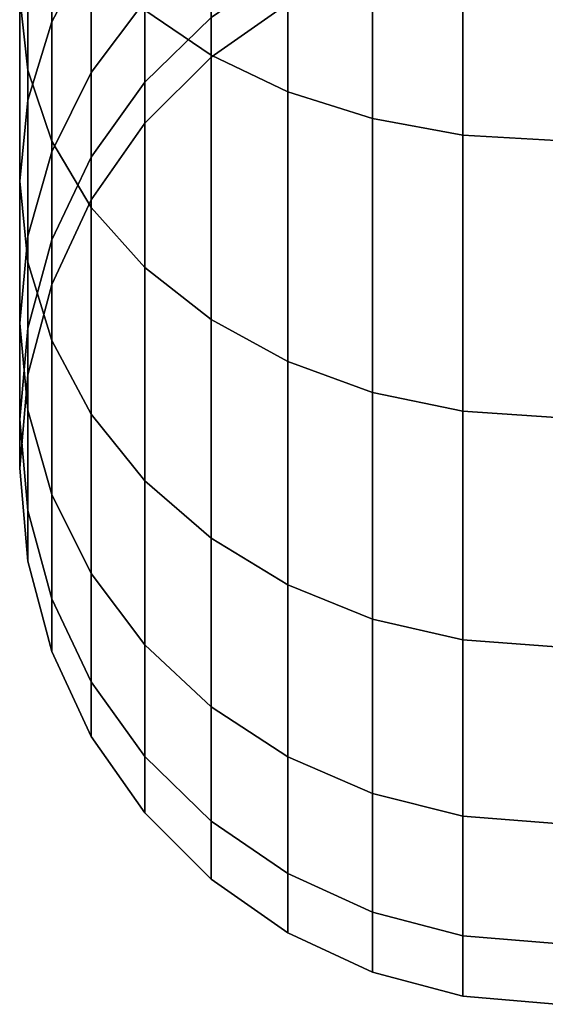
# Model space of a CAD drawing. Extents: x -0.037 to 0.038, y -0.606 to 0.
# Drawn here: x -0.017 to 0, y -0.606 to -0.575 of the extents above; entities that cross this region are included whole.
import ezdxf

# ---------------------------------------------------------------- set-up
doc = ezdxf.new("R2010")
doc.units = 0
doc.layers.add('L2_STANGE_FARBE', color=7, linetype='CONTINUOUS')

msp = doc.modelspace()

# ---------------------------------------------------------------- linework, layer by layer
at = {"layer": 'L2_STANGE_FARBE', "color": 8, "invisible_edges": 9}
for points in [[(-0.010824, -0.566751, 0.745681), (-0.012902, -0.574877, 0.736543), (-0.010824, -0.576294, 0.738071), (-0.010824, -0.566751, 0.745681)], [(-0.012902, -0.574877, 0.620124), (-0.010824, -0.566751, 0.610986), (-0.010824, -0.576294, 0.618596), (-0.012902, -0.574877, 0.620124)], [(-0.008418, -0.577444, 0.73931), (-0.010824, -0.566751, 0.745681), (-0.010824, -0.576294, 0.738071), (-0.008418, -0.577444, 0.73931)], [(-0.010824, -0.566751, 0.745681), (-0.008418, -0.577444, 0.73931), (-0.008418, -0.567703, 0.747078), (-0.010824, -0.566751, 0.745681)], [(-0.008418, -0.567703, 0.609589), (-0.010824, -0.576294, 0.618596), (-0.010824, -0.566751, 0.610986), (-0.008418, -0.567703, 0.609589)], [(-0.010824, -0.576294, 0.618596), (-0.008418, -0.567703, 0.609589), (-0.008418, -0.577444, 0.617357), (-0.010824, -0.576294, 0.618596)], [(-0.005754, -0.57829, 0.740222), (-0.008418, -0.567703, 0.747078), (-0.008418, -0.577444, 0.73931), (-0.005754, -0.57829, 0.740222)], [(-0.008418, -0.567703, 0.747078), (-0.005754, -0.57829, 0.740222), (-0.005754, -0.568404, 0.748106), (-0.008418, -0.567703, 0.747078)], [(-0.008418, -0.567703, 0.609589), (-0.005754, -0.57829, 0.616445), (-0.008418, -0.577444, 0.617357), (-0.008418, -0.567703, 0.609589)], [(-0.005754, -0.57829, 0.616445), (-0.008418, -0.567703, 0.609589), (-0.005754, -0.568404, 0.608561), (-0.005754, -0.57829, 0.616445)], [(-0.002915, -0.578806, 0.740778), (-0.005754, -0.568404, 0.748106), (-0.005754, -0.57829, 0.740222), (-0.002915, -0.578806, 0.740778)], [(-0.005754, -0.568404, 0.748106), (-0.002915, -0.578806, 0.740778), (-0.002915, -0.568831, 0.748733), (-0.005754, -0.568404, 0.748106)], [(-0.002915, -0.568831, 0.607934), (-0.005754, -0.57829, 0.616445), (-0.005754, -0.568404, 0.608561), (-0.002915, -0.568831, 0.607934)], [(-0.005754, -0.57829, 0.616445), (-0.002915, -0.568831, 0.607934), (-0.002915, -0.578806, 0.615889), (-0.005754, -0.57829, 0.616445)], [(0.000013, -0.578978, 0.740963), (-0.002915, -0.568831, 0.748733), (-0.002915, -0.578806, 0.740778), (0.000013, -0.578978, 0.740963)], [(-0.002915, -0.568831, 0.748733), (0.000013, -0.578978, 0.740963), (0.000013, -0.568974, 0.748942), (-0.002915, -0.568831, 0.748733)], [(0.000013, -0.568974, 0.607725), (-0.002915, -0.578806, 0.615889), (-0.002915, -0.568831, 0.607934), (0.000013, -0.568974, 0.607725)], [(-0.002915, -0.578806, 0.615889), (0.000013, -0.568974, 0.607725), (0.000013, -0.578978, 0.615703), (-0.002915, -0.578806, 0.615889)], [(-0.016585, -0.569482, 0.730729), (-0.016837, -0.574471, 0.721048), (-0.016585, -0.576767, 0.722879), (-0.016585, -0.569482, 0.730729)], [(-0.016837, -0.574471, 0.635619), (-0.016585, -0.569482, 0.625938), (-0.016585, -0.576767, 0.633788), (-0.016837, -0.574471, 0.635619)], [(-0.016585, -0.576767, 0.722879), (-0.015829, -0.571419, 0.732816), (-0.016585, -0.569482, 0.730729), (-0.016585, -0.576767, 0.722879)], [(-0.015829, -0.571419, 0.623851), (-0.016585, -0.576767, 0.633788), (-0.016585, -0.569482, 0.625938), (-0.015829, -0.571419, 0.623851)], [(-0.015829, -0.575248, 0.70967), (-0.016585, -0.572175, 0.719217), (-0.015829, -0.569949, 0.717442), (-0.015829, -0.575248, 0.70967)], [(-0.016585, -0.572175, 0.63745), (-0.015829, -0.575248, 0.646997), (-0.015829, -0.569949, 0.639225), (-0.016585, -0.572175, 0.63745)], [(-0.015829, -0.569949, 0.717442), (-0.014588, -0.572935, 0.708335), (-0.015829, -0.575248, 0.70967), (-0.015829, -0.569949, 0.717442)], [(-0.014588, -0.572935, 0.648332), (-0.015829, -0.569949, 0.639225), (-0.015829, -0.575248, 0.646997), (-0.014588, -0.572935, 0.648332)], [(-0.015829, -0.571419, 0.732816), (-0.016585, -0.576767, 0.722879), (-0.015829, -0.578993, 0.724654), (-0.015829, -0.571419, 0.732816)], [(-0.016585, -0.576767, 0.633788), (-0.015829, -0.571419, 0.623851), (-0.015829, -0.578993, 0.632013), (-0.016585, -0.576767, 0.633788)], [(-0.015829, -0.578993, 0.724654), (-0.014588, -0.573236, 0.734774), (-0.015829, -0.571419, 0.732816), (-0.015829, -0.578993, 0.724654)], [(-0.014588, -0.573236, 0.621893), (-0.015829, -0.578993, 0.632013), (-0.015829, -0.571419, 0.623851), (-0.014588, -0.573236, 0.621893)], [(-0.016585, -0.577714, 0.711094), (-0.016837, -0.574471, 0.721048), (-0.016585, -0.572175, 0.719217), (-0.016585, -0.577714, 0.711094)], [(-0.016837, -0.574471, 0.635619), (-0.016585, -0.577714, 0.645573), (-0.016585, -0.572175, 0.63745), (-0.016837, -0.574471, 0.635619)], [(-0.016585, -0.572175, 0.719217), (-0.015829, -0.575248, 0.70967), (-0.016585, -0.577714, 0.711094), (-0.016585, -0.572175, 0.719217)], [(-0.015829, -0.575248, 0.646997), (-0.016585, -0.572175, 0.63745), (-0.016585, -0.577714, 0.645573), (-0.015829, -0.575248, 0.646997)], [(-0.014588, -0.576843, 0.700219), (-0.015829, -0.575248, 0.70967), (-0.014588, -0.572935, 0.708335), (-0.014588, -0.576843, 0.700219)], [(-0.015829, -0.575248, 0.646997), (-0.014588, -0.576843, 0.656447), (-0.014588, -0.572935, 0.648332), (-0.015829, -0.575248, 0.646997)], [(-0.014588, -0.572935, 0.708335), (-0.012902, -0.574597, 0.699338), (-0.014588, -0.576843, 0.700219), (-0.014588, -0.572935, 0.708335)], [(-0.012902, -0.574597, 0.657329), (-0.014588, -0.572935, 0.648332), (-0.014588, -0.576843, 0.656447), (-0.012902, -0.574597, 0.657329)], [(-0.014588, -0.573236, 0.734774), (-0.015829, -0.578993, 0.724654), (-0.014588, -0.581081, 0.726319), (-0.014588, -0.573236, 0.734774)], [(-0.015829, -0.578993, 0.632013), (-0.014588, -0.573236, 0.621893), (-0.014588, -0.581081, 0.630348), (-0.015829, -0.578993, 0.632013)], [(-0.014588, -0.581081, 0.726319), (-0.012902, -0.574877, 0.736543), (-0.014588, -0.573236, 0.734774), (-0.014588, -0.581081, 0.726319)], [(-0.012902, -0.574877, 0.620124), (-0.014588, -0.581081, 0.630348), (-0.014588, -0.573236, 0.621893), (-0.012902, -0.574877, 0.620124)], [(-0.010824, -0.576356, 0.682632), (-0.008418, -0.573466, 0.690236), (-0.008418, -0.57467, 0.682506), (-0.010824, -0.576356, 0.682632)], [(-0.008418, -0.573466, 0.690236), (-0.010824, -0.576356, 0.682632), (-0.010824, -0.575114, 0.690612), (-0.008418, -0.573466, 0.690236)], [(-0.010824, -0.576356, 0.674297), (-0.008418, -0.573466, 0.666431), (-0.010824, -0.575114, 0.666055), (-0.010824, -0.576356, 0.674297)], [(-0.008418, -0.573466, 0.666431), (-0.010824, -0.576356, 0.674297), (-0.008418, -0.57467, 0.674423), (-0.008418, -0.573466, 0.666431)], [(-0.016837, -0.574471, 0.721048), (-0.016585, -0.577714, 0.711094), (-0.016837, -0.580257, 0.712562), (-0.016837, -0.574471, 0.721048)], [(-0.016837, -0.580257, 0.712562), (-0.016585, -0.576767, 0.722879), (-0.016837, -0.574471, 0.721048), (-0.016837, -0.580257, 0.712562)], [(-0.016585, -0.577714, 0.645573), (-0.016837, -0.574471, 0.635619), (-0.016837, -0.580257, 0.644105), (-0.016585, -0.577714, 0.645573)], [(-0.016585, -0.576767, 0.633788), (-0.016837, -0.580257, 0.644105), (-0.016837, -0.574471, 0.635619), (-0.016585, -0.576767, 0.633788)], [(-0.012902, -0.577145, 0.691076), (-0.014588, -0.576843, 0.700219), (-0.012902, -0.574597, 0.699338), (-0.012902, -0.577145, 0.691076)], [(-0.014588, -0.576843, 0.656447), (-0.012902, -0.577145, 0.665591), (-0.012902, -0.574597, 0.657329), (-0.014588, -0.576843, 0.656447)], [(-0.012902, -0.574597, 0.699338), (-0.010824, -0.575114, 0.690612), (-0.012902, -0.577145, 0.691076), (-0.012902, -0.574597, 0.699338)], [(-0.010824, -0.575114, 0.666055), (-0.012902, -0.574597, 0.657329), (-0.012902, -0.577145, 0.665591), (-0.010824, -0.575114, 0.666055)], [(-0.010824, -0.576356, 0.682632), (-0.008418, -0.57467, 0.674423), (-0.010824, -0.576356, 0.674297), (-0.010824, -0.576356, 0.682632)], [(-0.008418, -0.57467, 0.674423), (-0.010824, -0.576356, 0.682632), (-0.008418, -0.57467, 0.682506), (-0.008418, -0.57467, 0.674423)], [(-0.012902, -0.574877, 0.736543), (-0.014588, -0.581081, 0.726319), (-0.012902, -0.582968, 0.727824), (-0.012902, -0.574877, 0.736543)], [(-0.014588, -0.581081, 0.630348), (-0.012902, -0.574877, 0.620124), (-0.012902, -0.582968, 0.628843), (-0.014588, -0.581081, 0.630348)], [(-0.012902, -0.582968, 0.727824), (-0.010824, -0.576294, 0.738071), (-0.012902, -0.574877, 0.736543), (-0.012902, -0.582968, 0.727824)], [(-0.010824, -0.576294, 0.618596), (-0.012902, -0.582968, 0.628843), (-0.012902, -0.574877, 0.620124), (-0.010824, -0.576294, 0.618596)], [(-0.010824, -0.576356, 0.682632), (-0.012902, -0.577145, 0.691076), (-0.010824, -0.575114, 0.690612), (-0.010824, -0.576356, 0.682632)], [(-0.012902, -0.577145, 0.665591), (-0.010824, -0.576356, 0.674297), (-0.010824, -0.575114, 0.666055), (-0.012902, -0.577145, 0.665591)], [(-0.015829, -0.579329, 0.701195), (-0.016585, -0.577714, 0.711094), (-0.015829, -0.575248, 0.70967), (-0.015829, -0.579329, 0.701195)], [(-0.016585, -0.577714, 0.645573), (-0.015829, -0.579329, 0.655472), (-0.015829, -0.575248, 0.646997), (-0.016585, -0.577714, 0.645573)], [(-0.015829, -0.575248, 0.70967), (-0.014588, -0.576843, 0.700219), (-0.015829, -0.579329, 0.701195), (-0.015829, -0.575248, 0.70967)], [(-0.014588, -0.576843, 0.656447), (-0.015829, -0.575248, 0.646997), (-0.015829, -0.579329, 0.655472), (-0.014588, -0.576843, 0.656447)], [(-0.010824, -0.576294, 0.738071), (-0.012902, -0.582968, 0.727824), (-0.010824, -0.584597, 0.729123), (-0.010824, -0.576294, 0.738071)], [(-0.012902, -0.582968, 0.628843), (-0.010824, -0.576294, 0.618596), (-0.010824, -0.584597, 0.627544), (-0.012902, -0.582968, 0.628843)], [(-0.012902, -0.577145, 0.691076), (-0.010824, -0.576356, 0.682632), (-0.012902, -0.578434, 0.682788), (-0.012902, -0.577145, 0.691076)], [(-0.010824, -0.576356, 0.682632), (-0.012902, -0.578434, 0.674141), (-0.012902, -0.578434, 0.682788), (-0.010824, -0.576356, 0.682632)], [(-0.012902, -0.578434, 0.674141), (-0.010824, -0.576356, 0.682632), (-0.010824, -0.576356, 0.674297), (-0.012902, -0.578434, 0.674141)], [(-0.010824, -0.576356, 0.674297), (-0.012902, -0.577145, 0.665591), (-0.012902, -0.578434, 0.674141), (-0.010824, -0.576356, 0.674297)], [(-0.008418, -0.585918, 0.730177), (-0.010824, -0.576294, 0.738071), (-0.010824, -0.584597, 0.729123), (-0.008418, -0.585918, 0.730177)], [(-0.010824, -0.576294, 0.738071), (-0.008418, -0.585918, 0.730177), (-0.008418, -0.577444, 0.73931), (-0.010824, -0.576294, 0.738071)], [(-0.008418, -0.585918, 0.62649), (-0.010824, -0.576294, 0.618596), (-0.008418, -0.577444, 0.617357), (-0.008418, -0.585918, 0.62649)], [(-0.010824, -0.576294, 0.618596), (-0.008418, -0.585918, 0.62649), (-0.010824, -0.584597, 0.627544), (-0.010824, -0.576294, 0.618596)], [(-0.016585, -0.576767, 0.722879), (-0.016837, -0.580257, 0.712562), (-0.016585, -0.5828, 0.71403), (-0.016585, -0.576767, 0.722879)], [(-0.016837, -0.580257, 0.644105), (-0.016585, -0.576767, 0.633788), (-0.016585, -0.5828, 0.642637), (-0.016837, -0.580257, 0.644105)], [(-0.016585, -0.5828, 0.71403), (-0.015829, -0.578993, 0.724654), (-0.016585, -0.576767, 0.722879), (-0.016585, -0.5828, 0.71403)], [(-0.015829, -0.578993, 0.632013), (-0.016585, -0.5828, 0.642637), (-0.016585, -0.576767, 0.633788), (-0.015829, -0.578993, 0.632013)], [(-0.014588, -0.579498, 0.691613), (-0.015829, -0.579329, 0.701195), (-0.014588, -0.576843, 0.700219), (-0.014588, -0.579498, 0.691613)], [(-0.015829, -0.579329, 0.655472), (-0.014588, -0.579498, 0.665054), (-0.014588, -0.576843, 0.656447), (-0.015829, -0.579329, 0.655472)], [(-0.014588, -0.576843, 0.700219), (-0.012902, -0.577145, 0.691076), (-0.014588, -0.579498, 0.691613), (-0.014588, -0.576843, 0.700219)], [(-0.012902, -0.577145, 0.665591), (-0.014588, -0.576843, 0.656447), (-0.014588, -0.579498, 0.665054), (-0.012902, -0.577145, 0.665591)], [(-0.012902, -0.578434, 0.682788), (-0.014588, -0.579498, 0.691613), (-0.012902, -0.577145, 0.691076), (-0.012902, -0.578434, 0.682788)], [(-0.014588, -0.579498, 0.665054), (-0.012902, -0.578434, 0.674141), (-0.012902, -0.577145, 0.665591), (-0.014588, -0.579498, 0.665054)], [(-0.005754, -0.586891, 0.730953), (-0.008418, -0.577444, 0.73931), (-0.008418, -0.585918, 0.730177), (-0.005754, -0.586891, 0.730953)], [(-0.008418, -0.577444, 0.73931), (-0.005754, -0.586891, 0.730953), (-0.005754, -0.57829, 0.740222), (-0.008418, -0.577444, 0.73931)], [(-0.005754, -0.586891, 0.625714), (-0.008418, -0.577444, 0.617357), (-0.005754, -0.57829, 0.616445), (-0.005754, -0.586891, 0.625714)], [(-0.008418, -0.577444, 0.617357), (-0.005754, -0.586891, 0.625714), (-0.008418, -0.585918, 0.62649), (-0.008418, -0.577444, 0.617357)], [(-0.016585, -0.58198, 0.702235), (-0.016837, -0.580257, 0.712562), (-0.016585, -0.577714, 0.711094), (-0.016585, -0.58198, 0.702235)], [(-0.016837, -0.580257, 0.644105), (-0.016585, -0.58198, 0.654431), (-0.016585, -0.577714, 0.645573), (-0.016837, -0.580257, 0.644105)], [(-0.016585, -0.577714, 0.711094), (-0.015829, -0.579329, 0.701195), (-0.016585, -0.58198, 0.702235), (-0.016585, -0.577714, 0.711094)], [(-0.015829, -0.579329, 0.655472), (-0.016585, -0.577714, 0.645573), (-0.016585, -0.58198, 0.654431), (-0.015829, -0.579329, 0.655472)], [(-0.014588, -0.579498, 0.691613), (-0.012902, -0.578434, 0.682788), (-0.014588, -0.58084, 0.682968), (-0.014588, -0.579498, 0.691613)], [(-0.012902, -0.578434, 0.682788), (-0.014588, -0.58084, 0.673961), (-0.014588, -0.58084, 0.682968), (-0.012902, -0.578434, 0.682788)], [(-0.014588, -0.58084, 0.673961), (-0.012902, -0.578434, 0.682788), (-0.012902, -0.578434, 0.674141), (-0.014588, -0.58084, 0.673961)], [(-0.012902, -0.578434, 0.674141), (-0.014588, -0.579498, 0.665054), (-0.014588, -0.58084, 0.673961), (-0.012902, -0.578434, 0.674141)], [(-0.002915, -0.587484, 0.731425), (-0.005754, -0.57829, 0.740222), (-0.005754, -0.586891, 0.730953), (-0.002915, -0.587484, 0.731425)], [(-0.005754, -0.57829, 0.740222), (-0.002915, -0.587484, 0.731425), (-0.002915, -0.578806, 0.740778), (-0.005754, -0.57829, 0.740222)], [(-0.002915, -0.587484, 0.625241), (-0.005754, -0.57829, 0.616445), (-0.002915, -0.578806, 0.615889), (-0.002915, -0.587484, 0.625241)], [(-0.005754, -0.57829, 0.616445), (-0.002915, -0.587484, 0.625241), (-0.005754, -0.586891, 0.625714), (-0.005754, -0.57829, 0.616445)], [(0.000013, -0.587682, 0.731583), (-0.002915, -0.578806, 0.740778), (-0.002915, -0.587484, 0.731425), (0.000013, -0.587682, 0.731583)], [(-0.002915, -0.578806, 0.740778), (0.000013, -0.587682, 0.731583), (0.000013, -0.578978, 0.740963), (-0.002915, -0.578806, 0.740778)], [(0.000013, -0.587682, 0.625084), (-0.002915, -0.578806, 0.615889), (0.000013, -0.578978, 0.615703), (0.000013, -0.587682, 0.625084)], [(-0.002915, -0.578806, 0.615889), (0.000013, -0.587682, 0.625084), (-0.002915, -0.587484, 0.625241), (-0.002915, -0.578806, 0.615889)], [(-0.015829, -0.578993, 0.724654), (-0.016585, -0.5828, 0.71403), (-0.015829, -0.585265, 0.715453), (-0.015829, -0.578993, 0.724654)], [(-0.016585, -0.5828, 0.642637), (-0.015829, -0.578993, 0.632013), (-0.015829, -0.585265, 0.641213), (-0.016585, -0.5828, 0.642637)], [(-0.015829, -0.585265, 0.715453), (-0.014588, -0.581081, 0.726319), (-0.015829, -0.578993, 0.724654), (-0.015829, -0.585265, 0.715453)], [(-0.014588, -0.581081, 0.630348), (-0.015829, -0.585265, 0.641213), (-0.015829, -0.578993, 0.632013), (-0.014588, -0.581081, 0.630348)], [(-0.015829, -0.582102, 0.692207), (-0.016585, -0.58198, 0.702235), (-0.015829, -0.579329, 0.701195), (-0.015829, -0.582102, 0.692207)], [(-0.016585, -0.58198, 0.654431), (-0.015829, -0.582102, 0.66446), (-0.015829, -0.579329, 0.655472), (-0.016585, -0.58198, 0.654431)], [(-0.015829, -0.579329, 0.701195), (-0.014588, -0.579498, 0.691613), (-0.015829, -0.582102, 0.692207), (-0.015829, -0.579329, 0.701195)], [(-0.014588, -0.579498, 0.665054), (-0.015829, -0.579329, 0.655472), (-0.015829, -0.582102, 0.66446), (-0.014588, -0.579498, 0.665054)], [(-0.014588, -0.58084, 0.682968), (-0.015829, -0.582102, 0.692207), (-0.014588, -0.579498, 0.691613), (-0.014588, -0.58084, 0.682968)], [(-0.015829, -0.582102, 0.66446), (-0.014588, -0.58084, 0.673961), (-0.014588, -0.579498, 0.665054), (-0.015829, -0.582102, 0.66446)], [(-0.016837, -0.580257, 0.712562), (-0.016585, -0.58198, 0.702235), (-0.016837, -0.584713, 0.703308), (-0.016837, -0.580257, 0.712562)], [(-0.016837, -0.584713, 0.703308), (-0.016585, -0.5828, 0.71403), (-0.016837, -0.580257, 0.712562), (-0.016837, -0.584713, 0.703308)], [(-0.016585, -0.58198, 0.654431), (-0.016837, -0.580257, 0.644105), (-0.016837, -0.584713, 0.653359), (-0.016585, -0.58198, 0.654431)], [(-0.016585, -0.5828, 0.642637), (-0.016837, -0.584713, 0.653359), (-0.016837, -0.580257, 0.644105), (-0.016585, -0.5828, 0.642637)], [(-0.015829, -0.582102, 0.692207), (-0.014588, -0.58084, 0.682968), (-0.015829, -0.583504, 0.683168), (-0.015829, -0.582102, 0.692207)], [(-0.014588, -0.58084, 0.682968), (-0.015829, -0.583504, 0.673761), (-0.015829, -0.583504, 0.683168), (-0.014588, -0.58084, 0.682968)], [(-0.015829, -0.583504, 0.673761), (-0.014588, -0.58084, 0.682968), (-0.014588, -0.58084, 0.673961), (-0.015829, -0.583504, 0.673761)], [(-0.014588, -0.58084, 0.673961), (-0.015829, -0.582102, 0.66446), (-0.015829, -0.583504, 0.673761), (-0.014588, -0.58084, 0.673961)], [(-0.014588, -0.581081, 0.726319), (-0.015829, -0.585265, 0.715453), (-0.014588, -0.587578, 0.716789), (-0.014588, -0.581081, 0.726319)], [(-0.015829, -0.585265, 0.641213), (-0.014588, -0.581081, 0.630348), (-0.014588, -0.587578, 0.639878), (-0.015829, -0.585265, 0.641213)], [(-0.014588, -0.587578, 0.716789), (-0.012902, -0.582968, 0.727824), (-0.014588, -0.581081, 0.726319), (-0.014588, -0.587578, 0.716789)], [(-0.012902, -0.582968, 0.628843), (-0.014588, -0.587578, 0.639878), (-0.014588, -0.581081, 0.630348), (-0.012902, -0.582968, 0.628843)], [(-0.016585, -0.584878, 0.69284), (-0.016837, -0.584713, 0.703308), (-0.016585, -0.58198, 0.702235), (-0.016585, -0.584878, 0.69284)], [(-0.016837, -0.584713, 0.653359), (-0.016585, -0.584878, 0.663826), (-0.016585, -0.58198, 0.654431), (-0.016837, -0.584713, 0.653359)], [(-0.016585, -0.58198, 0.702235), (-0.015829, -0.582102, 0.692207), (-0.016585, -0.584878, 0.69284), (-0.016585, -0.58198, 0.702235)], [(-0.015829, -0.582102, 0.66446), (-0.016585, -0.58198, 0.654431), (-0.016585, -0.584878, 0.663826), (-0.015829, -0.582102, 0.66446)], [(-0.015829, -0.583504, 0.683168), (-0.016585, -0.584878, 0.69284), (-0.015829, -0.582102, 0.692207), (-0.015829, -0.583504, 0.683168)], [(-0.016585, -0.584878, 0.663826), (-0.015829, -0.583504, 0.673761), (-0.015829, -0.582102, 0.66446), (-0.016585, -0.584878, 0.663826)], [(-0.016585, -0.5828, 0.71403), (-0.016837, -0.584713, 0.703308), (-0.016585, -0.587446, 0.704381), (-0.016585, -0.5828, 0.71403)], [(-0.016837, -0.584713, 0.653359), (-0.016585, -0.5828, 0.642637), (-0.016585, -0.587446, 0.652286), (-0.016837, -0.584713, 0.653359)], [(-0.016585, -0.587446, 0.704381), (-0.015829, -0.585265, 0.715453), (-0.016585, -0.5828, 0.71403), (-0.016585, -0.587446, 0.704381)], [(-0.015829, -0.585265, 0.641213), (-0.016585, -0.587446, 0.652286), (-0.016585, -0.5828, 0.642637), (-0.015829, -0.585265, 0.641213)], [(-0.012902, -0.582968, 0.727824), (-0.014588, -0.587578, 0.716789), (-0.012902, -0.589668, 0.717996), (-0.012902, -0.582968, 0.727824)], [(-0.014588, -0.587578, 0.639878), (-0.012902, -0.582968, 0.628843), (-0.012902, -0.589668, 0.638671), (-0.014588, -0.587578, 0.639878)], [(-0.012902, -0.589668, 0.717996), (-0.010824, -0.584597, 0.729123), (-0.012902, -0.582968, 0.727824), (-0.012902, -0.589668, 0.717996)], [(-0.010824, -0.584597, 0.627544), (-0.012902, -0.589668, 0.638671), (-0.012902, -0.582968, 0.628843), (-0.010824, -0.584597, 0.627544)], [(-0.016585, -0.584878, 0.69284), (-0.015829, -0.583504, 0.683168), (-0.016585, -0.586343, 0.68338), (-0.016585, -0.584878, 0.69284)], [(-0.015829, -0.583504, 0.683168), (-0.016585, -0.586343, 0.673549), (-0.016585, -0.586343, 0.68338), (-0.015829, -0.583504, 0.683168)], [(-0.016585, -0.586343, 0.673549), (-0.015829, -0.583504, 0.683168), (-0.015829, -0.583504, 0.673761), (-0.016585, -0.586343, 0.673549)], [(-0.015829, -0.583504, 0.673761), (-0.016585, -0.584878, 0.663826), (-0.016585, -0.586343, 0.673549), (-0.015829, -0.583504, 0.673761)], [(-0.016837, -0.584713, 0.703308), (-0.016585, -0.584878, 0.69284), (-0.016837, -0.58774, 0.693494), (-0.016837, -0.584713, 0.703308)], [(-0.016837, -0.58774, 0.693494), (-0.016585, -0.587446, 0.704381), (-0.016837, -0.584713, 0.703308), (-0.016837, -0.58774, 0.693494)], [(-0.016585, -0.584878, 0.663826), (-0.016837, -0.584713, 0.653359), (-0.016837, -0.58774, 0.663173), (-0.016585, -0.584878, 0.663826)], [(-0.016585, -0.587446, 0.652286), (-0.016837, -0.58774, 0.663173), (-0.016837, -0.584713, 0.653359), (-0.016585, -0.587446, 0.652286)], [(-0.010824, -0.584597, 0.729123), (-0.012902, -0.589668, 0.717996), (-0.010824, -0.591473, 0.719037), (-0.010824, -0.584597, 0.729123)], [(-0.012902, -0.589668, 0.638671), (-0.010824, -0.584597, 0.627544), (-0.010824, -0.591473, 0.63763), (-0.012902, -0.589668, 0.638671)], [(-0.008418, -0.592937, 0.719883), (-0.010824, -0.584597, 0.729123), (-0.010824, -0.591473, 0.719037), (-0.008418, -0.592937, 0.719883)], [(-0.010824, -0.584597, 0.729123), (-0.008418, -0.592937, 0.719883), (-0.008418, -0.585918, 0.730177), (-0.010824, -0.584597, 0.729123)], [(-0.008418, -0.592937, 0.636784), (-0.010824, -0.584597, 0.627544), (-0.008418, -0.585918, 0.62649), (-0.008418, -0.592937, 0.636784)], [(-0.010824, -0.584597, 0.627544), (-0.008418, -0.592937, 0.636784), (-0.010824, -0.591473, 0.63763), (-0.010824, -0.584597, 0.627544)], [(-0.016585, -0.586343, 0.68338), (-0.016837, -0.58774, 0.693494), (-0.016585, -0.584878, 0.69284), (-0.016585, -0.586343, 0.68338)], [(-0.016837, -0.58774, 0.663173), (-0.016585, -0.586343, 0.673549), (-0.016585, -0.584878, 0.663826), (-0.016837, -0.58774, 0.663173)], [(-0.015829, -0.585265, 0.715453), (-0.016585, -0.587446, 0.704381), (-0.015829, -0.590097, 0.705421), (-0.015829, -0.585265, 0.715453)], [(-0.016585, -0.587446, 0.652286), (-0.015829, -0.585265, 0.641213), (-0.015829, -0.590097, 0.651246), (-0.016585, -0.587446, 0.652286)], [(-0.015829, -0.590097, 0.705421), (-0.014588, -0.587578, 0.716789), (-0.015829, -0.585265, 0.715453), (-0.015829, -0.590097, 0.705421)], [(-0.014588, -0.587578, 0.639878), (-0.015829, -0.590097, 0.651246), (-0.015829, -0.585265, 0.641213), (-0.014588, -0.587578, 0.639878)], [(-0.005754, -0.594015, 0.720505), (-0.008418, -0.585918, 0.730177), (-0.008418, -0.592937, 0.719883), (-0.005754, -0.594015, 0.720505)], [(-0.008418, -0.585918, 0.730177), (-0.005754, -0.594015, 0.720505), (-0.005754, -0.586891, 0.730953), (-0.008418, -0.585918, 0.730177)], [(-0.005754, -0.594015, 0.636162), (-0.008418, -0.585918, 0.62649), (-0.005754, -0.586891, 0.625714), (-0.005754, -0.594015, 0.636162)], [(-0.008418, -0.585918, 0.62649), (-0.005754, -0.594015, 0.636162), (-0.008418, -0.592937, 0.636784), (-0.008418, -0.585918, 0.62649)], [(-0.016837, -0.58774, 0.693494), (-0.016585, -0.586343, 0.68338), (-0.016837, -0.589271, 0.6836), (-0.016837, -0.58774, 0.693494)], [(-0.016585, -0.586343, 0.68338), (-0.016837, -0.589271, 0.673329), (-0.016837, -0.589271, 0.6836), (-0.016585, -0.586343, 0.68338)], [(-0.016837, -0.589271, 0.673329), (-0.016585, -0.586343, 0.68338), (-0.016585, -0.586343, 0.673549), (-0.016837, -0.589271, 0.673329)], [(-0.016585, -0.586343, 0.673549), (-0.016837, -0.58774, 0.663173), (-0.016837, -0.589271, 0.673329), (-0.016585, -0.586343, 0.673549)], [(-0.002915, -0.594671, 0.720884), (-0.005754, -0.586891, 0.730953), (-0.005754, -0.594015, 0.720505), (-0.002915, -0.594671, 0.720884)], [(-0.005754, -0.586891, 0.730953), (-0.002915, -0.594671, 0.720884), (-0.002915, -0.587484, 0.731425), (-0.005754, -0.586891, 0.730953)], [(-0.002915, -0.594671, 0.635783), (-0.005754, -0.586891, 0.625714), (-0.002915, -0.587484, 0.625241), (-0.002915, -0.594671, 0.635783)], [(-0.005754, -0.586891, 0.625714), (-0.002915, -0.594671, 0.635783), (-0.005754, -0.594015, 0.636162), (-0.005754, -0.586891, 0.625714)], [(-0.016585, -0.587446, 0.704381), (-0.016837, -0.58774, 0.693494), (-0.016585, -0.590603, 0.694147), (-0.016585, -0.587446, 0.704381)], [(-0.016837, -0.58774, 0.663173), (-0.016585, -0.587446, 0.652286), (-0.016585, -0.590603, 0.66252), (-0.016837, -0.58774, 0.663173)], [(-0.016585, -0.590603, 0.694147), (-0.015829, -0.590097, 0.705421), (-0.016585, -0.587446, 0.704381), (-0.016585, -0.590603, 0.694147)], [(-0.015829, -0.590097, 0.651246), (-0.016585, -0.590603, 0.66252), (-0.016585, -0.587446, 0.652286), (-0.015829, -0.590097, 0.651246)], [(0.000013, -0.59489, 0.72101), (-0.002915, -0.587484, 0.731425), (-0.002915, -0.594671, 0.720884), (0.000013, -0.59489, 0.72101)], [(-0.002915, -0.587484, 0.731425), (0.000013, -0.59489, 0.72101), (0.000013, -0.587682, 0.731583), (-0.002915, -0.587484, 0.731425)], [(0.000013, -0.59489, 0.635657), (-0.002915, -0.587484, 0.625241), (0.000013, -0.587682, 0.625084), (0.000013, -0.59489, 0.635657)], [(-0.002915, -0.587484, 0.625241), (0.000013, -0.59489, 0.635657), (-0.002915, -0.594671, 0.635783), (-0.002915, -0.587484, 0.625241)], [(-0.016837, -0.589271, 0.6836), (-0.016585, -0.590603, 0.694147), (-0.016837, -0.58774, 0.693494), (-0.016837, -0.589271, 0.6836)], [(-0.016585, -0.590603, 0.66252), (-0.016837, -0.589271, 0.673329), (-0.016837, -0.58774, 0.663173), (-0.016585, -0.590603, 0.66252)], [(-0.014588, -0.587578, 0.716789), (-0.015829, -0.590097, 0.705421), (-0.014588, -0.592583, 0.706397), (-0.014588, -0.587578, 0.716789)], [(-0.015829, -0.590097, 0.651246), (-0.014588, -0.587578, 0.639878), (-0.014588, -0.592583, 0.65027), (-0.015829, -0.590097, 0.651246)], [(-0.014588, -0.592583, 0.706397), (-0.012902, -0.589668, 0.717996), (-0.014588, -0.587578, 0.716789), (-0.014588, -0.592583, 0.706397)], [(-0.012902, -0.589668, 0.638671), (-0.014588, -0.592583, 0.65027), (-0.014588, -0.587578, 0.639878), (-0.012902, -0.589668, 0.638671)], [(-0.016585, -0.590603, 0.694147), (-0.016837, -0.589271, 0.6836), (-0.016585, -0.592199, 0.683819), (-0.016585, -0.590603, 0.694147)], [(-0.016837, -0.589271, 0.6836), (-0.016585, -0.592199, 0.67311), (-0.016585, -0.592199, 0.683819), (-0.016837, -0.589271, 0.6836)], [(-0.016585, -0.592199, 0.67311), (-0.016837, -0.589271, 0.6836), (-0.016837, -0.589271, 0.673329), (-0.016585, -0.592199, 0.67311)], [(-0.016837, -0.589271, 0.673329), (-0.016585, -0.590603, 0.66252), (-0.016585, -0.592199, 0.67311), (-0.016837, -0.589271, 0.673329)], [(-0.012902, -0.589668, 0.717996), (-0.014588, -0.592583, 0.706397), (-0.012902, -0.594829, 0.707279), (-0.012902, -0.589668, 0.717996)], [(-0.014588, -0.592583, 0.65027), (-0.012902, -0.589668, 0.638671), (-0.012902, -0.594829, 0.649388), (-0.014588, -0.592583, 0.65027)], [(-0.012902, -0.594829, 0.707279), (-0.010824, -0.591473, 0.719037), (-0.012902, -0.589668, 0.717996), (-0.012902, -0.594829, 0.707279)], [(-0.010824, -0.591473, 0.63763), (-0.012902, -0.594829, 0.649388), (-0.012902, -0.589668, 0.638671), (-0.010824, -0.591473, 0.63763)], [(-0.015829, -0.590097, 0.705421), (-0.016585, -0.590603, 0.694147), (-0.015829, -0.593379, 0.694781), (-0.015829, -0.590097, 0.705421)], [(-0.016585, -0.590603, 0.66252), (-0.015829, -0.590097, 0.651246), (-0.015829, -0.593379, 0.661886), (-0.016585, -0.590603, 0.66252)], [(-0.015829, -0.593379, 0.694781), (-0.014588, -0.592583, 0.706397), (-0.015829, -0.590097, 0.705421), (-0.015829, -0.593379, 0.694781)], [(-0.014588, -0.592583, 0.65027), (-0.015829, -0.593379, 0.661886), (-0.015829, -0.590097, 0.651246), (-0.014588, -0.592583, 0.65027)], [(-0.016585, -0.592199, 0.683819), (-0.015829, -0.593379, 0.694781), (-0.016585, -0.590603, 0.694147), (-0.016585, -0.592199, 0.683819)], [(-0.015829, -0.593379, 0.661886), (-0.016585, -0.592199, 0.67311), (-0.016585, -0.590603, 0.66252), (-0.015829, -0.593379, 0.661886)], [(-0.010824, -0.591473, 0.719037), (-0.012902, -0.594829, 0.707279), (-0.010824, -0.596769, 0.70804), (-0.010824, -0.591473, 0.719037)], [(-0.012902, -0.594829, 0.649388), (-0.010824, -0.591473, 0.63763), (-0.010824, -0.596769, 0.648627), (-0.012902, -0.594829, 0.649388)], [(-0.008418, -0.598343, 0.708657), (-0.010824, -0.591473, 0.719037), (-0.010824, -0.596769, 0.70804), (-0.008418, -0.598343, 0.708657)], [(-0.010824, -0.591473, 0.719037), (-0.008418, -0.598343, 0.708657), (-0.008418, -0.592937, 0.719883), (-0.010824, -0.591473, 0.719037)], [(-0.008418, -0.598343, 0.648009), (-0.010824, -0.591473, 0.63763), (-0.008418, -0.592937, 0.636784), (-0.008418, -0.598343, 0.648009)], [(-0.010824, -0.591473, 0.63763), (-0.008418, -0.598343, 0.648009), (-0.010824, -0.596769, 0.648627), (-0.010824, -0.591473, 0.63763)], [(-0.015829, -0.593379, 0.694781), (-0.016585, -0.592199, 0.683819), (-0.015829, -0.595038, 0.684032), (-0.015829, -0.593379, 0.694781)], [(-0.016585, -0.592199, 0.683819), (-0.015829, -0.595038, 0.672897), (-0.015829, -0.595038, 0.684032), (-0.016585, -0.592199, 0.683819)], [(-0.015829, -0.595038, 0.672897), (-0.016585, -0.592199, 0.683819), (-0.016585, -0.592199, 0.67311), (-0.015829, -0.595038, 0.672897)], [(-0.016585, -0.592199, 0.67311), (-0.015829, -0.593379, 0.661886), (-0.015829, -0.595038, 0.672897), (-0.016585, -0.592199, 0.67311)], [(-0.014588, -0.592583, 0.706397), (-0.015829, -0.593379, 0.694781), (-0.014588, -0.595983, 0.695375), (-0.014588, -0.592583, 0.706397)], [(-0.015829, -0.593379, 0.661886), (-0.014588, -0.592583, 0.65027), (-0.014588, -0.595983, 0.661292), (-0.015829, -0.593379, 0.661886)], [(-0.014588, -0.595983, 0.695375), (-0.012902, -0.594829, 0.707279), (-0.014588, -0.592583, 0.706397), (-0.014588, -0.595983, 0.695375)], [(-0.012902, -0.594829, 0.649388), (-0.014588, -0.595983, 0.661292), (-0.014588, -0.592583, 0.65027), (-0.012902, -0.594829, 0.649388)], [(-0.005754, -0.599501, 0.709112), (-0.008418, -0.592937, 0.719883), (-0.008418, -0.598343, 0.708657), (-0.005754, -0.599501, 0.709112)], [(-0.008418, -0.592937, 0.719883), (-0.005754, -0.599501, 0.709112), (-0.005754, -0.594015, 0.720505), (-0.008418, -0.592937, 0.719883)], [(-0.005754, -0.599501, 0.647555), (-0.008418, -0.592937, 0.636784), (-0.005754, -0.594015, 0.636162), (-0.005754, -0.599501, 0.647555)], [(-0.008418, -0.592937, 0.636784), (-0.005754, -0.599501, 0.647555), (-0.008418, -0.598343, 0.648009), (-0.008418, -0.592937, 0.636784)], [(-0.015829, -0.595038, 0.684032), (-0.014588, -0.595983, 0.695375), (-0.015829, -0.593379, 0.694781), (-0.015829, -0.595038, 0.684032)], [(-0.014588, -0.595983, 0.661292), (-0.015829, -0.595038, 0.672897), (-0.015829, -0.593379, 0.661886), (-0.014588, -0.595983, 0.661292)], [(-0.002915, -0.600207, 0.709389), (-0.005754, -0.594015, 0.720505), (-0.005754, -0.599501, 0.709112), (-0.002915, -0.600207, 0.709389)], [(-0.005754, -0.594015, 0.720505), (-0.002915, -0.600207, 0.709389), (-0.002915, -0.594671, 0.720884), (-0.005754, -0.594015, 0.720505)], [(-0.002915, -0.600207, 0.647278), (-0.005754, -0.594015, 0.636162), (-0.002915, -0.594671, 0.635783), (-0.002915, -0.600207, 0.647278)], [(-0.005754, -0.594015, 0.636162), (-0.002915, -0.600207, 0.647278), (-0.005754, -0.599501, 0.647555), (-0.005754, -0.594015, 0.636162)], [(-0.012902, -0.594829, 0.707279), (-0.014588, -0.595983, 0.695375), (-0.012902, -0.598335, 0.695912), (-0.012902, -0.594829, 0.707279)], [(-0.014588, -0.595983, 0.661292), (-0.012902, -0.594829, 0.649388), (-0.012902, -0.598335, 0.660755), (-0.014588, -0.595983, 0.661292)], [(-0.012902, -0.598335, 0.695912), (-0.010824, -0.596769, 0.70804), (-0.012902, -0.594829, 0.707279), (-0.012902, -0.598335, 0.695912)], [(-0.010824, -0.596769, 0.648627), (-0.012902, -0.598335, 0.660755), (-0.012902, -0.594829, 0.649388), (-0.010824, -0.596769, 0.648627)], [(0.000013, -0.600442, 0.709481), (-0.002915, -0.594671, 0.720884), (-0.002915, -0.600207, 0.709389), (0.000013, -0.600442, 0.709481)], [(-0.002915, -0.594671, 0.720884), (0.000013, -0.600442, 0.709481), (0.000013, -0.59489, 0.72101), (-0.002915, -0.594671, 0.720884)], [(0.000013, -0.600442, 0.647185), (-0.002915, -0.594671, 0.635783), (0.000013, -0.59489, 0.635657), (0.000013, -0.600442, 0.647185)], [(-0.002915, -0.594671, 0.635783), (0.000013, -0.600442, 0.647185), (-0.002915, -0.600207, 0.647278), (-0.002915, -0.594671, 0.635783)], [(-0.014588, -0.595983, 0.695375), (-0.015829, -0.595038, 0.684032), (-0.014588, -0.597702, 0.684232), (-0.014588, -0.595983, 0.695375)], [(-0.015829, -0.595038, 0.684032), (-0.014588, -0.597702, 0.672697), (-0.014588, -0.597702, 0.684232), (-0.015829, -0.595038, 0.684032)], [(-0.014588, -0.597702, 0.672697), (-0.015829, -0.595038, 0.684032), (-0.015829, -0.595038, 0.672897), (-0.014588, -0.597702, 0.672697)], [(-0.015829, -0.595038, 0.672897), (-0.014588, -0.595983, 0.661292), (-0.014588, -0.597702, 0.672697), (-0.015829, -0.595038, 0.672897)], [(-0.014588, -0.597702, 0.684232), (-0.012902, -0.598335, 0.695912), (-0.014588, -0.595983, 0.695375), (-0.014588, -0.597702, 0.684232)], [(-0.012902, -0.598335, 0.660755), (-0.014588, -0.597702, 0.672697), (-0.014588, -0.595983, 0.661292), (-0.012902, -0.598335, 0.660755)], [(-0.010824, -0.596769, 0.70804), (-0.012902, -0.598335, 0.695912), (-0.010824, -0.600367, 0.696376), (-0.010824, -0.596769, 0.70804)], [(-0.012902, -0.598335, 0.660755), (-0.010824, -0.596769, 0.648627), (-0.010824, -0.600367, 0.660291), (-0.012902, -0.598335, 0.660755)], [(-0.008418, -0.602015, 0.696752), (-0.010824, -0.596769, 0.70804), (-0.010824, -0.600367, 0.696376), (-0.008418, -0.602015, 0.696752)], [(-0.010824, -0.596769, 0.70804), (-0.008418, -0.602015, 0.696752), (-0.008418, -0.598343, 0.708657), (-0.010824, -0.596769, 0.70804)], [(-0.008418, -0.602015, 0.659915), (-0.010824, -0.596769, 0.648627), (-0.008418, -0.598343, 0.648009), (-0.008418, -0.602015, 0.659915)], [(-0.010824, -0.596769, 0.648627), (-0.008418, -0.602015, 0.659915), (-0.010824, -0.600367, 0.660291), (-0.010824, -0.596769, 0.648627)], [(-0.012902, -0.598335, 0.695912), (-0.014588, -0.597702, 0.684232), (-0.012902, -0.600108, 0.684412), (-0.012902, -0.598335, 0.695912)], [(-0.014588, -0.597702, 0.684232), (-0.012902, -0.600108, 0.672517), (-0.012902, -0.600108, 0.684412), (-0.014588, -0.597702, 0.684232)], [(-0.012902, -0.600108, 0.672517), (-0.014588, -0.597702, 0.684232), (-0.014588, -0.597702, 0.672697), (-0.012902, -0.600108, 0.672517)], [(-0.014588, -0.597702, 0.672697), (-0.012902, -0.598335, 0.660755), (-0.012902, -0.600108, 0.672517), (-0.014588, -0.597702, 0.672697)], [(-0.012902, -0.600108, 0.684412), (-0.010824, -0.600367, 0.696376), (-0.012902, -0.598335, 0.695912), (-0.012902, -0.600108, 0.684412)], [(-0.010824, -0.600367, 0.660291), (-0.012902, -0.600108, 0.672517), (-0.012902, -0.598335, 0.660755), (-0.010824, -0.600367, 0.660291)], [(-0.005754, -0.603228, 0.697029), (-0.008418, -0.598343, 0.708657), (-0.008418, -0.602015, 0.696752), (-0.005754, -0.603228, 0.697029)], [(-0.008418, -0.598343, 0.708657), (-0.005754, -0.603228, 0.697029), (-0.005754, -0.599501, 0.709112), (-0.008418, -0.598343, 0.708657)], [(-0.005754, -0.603228, 0.659638), (-0.008418, -0.598343, 0.648009), (-0.005754, -0.599501, 0.647555), (-0.005754, -0.603228, 0.659638)], [(-0.008418, -0.598343, 0.648009), (-0.005754, -0.603228, 0.659638), (-0.008418, -0.602015, 0.659915), (-0.008418, -0.598343, 0.648009)], [(-0.002915, -0.603967, 0.697198), (-0.005754, -0.599501, 0.709112), (-0.005754, -0.603228, 0.697029), (-0.002915, -0.603967, 0.697198)], [(-0.005754, -0.599501, 0.709112), (-0.002915, -0.603967, 0.697198), (-0.002915, -0.600207, 0.709389), (-0.005754, -0.599501, 0.709112)], [(-0.002915, -0.603967, 0.659469), (-0.005754, -0.599501, 0.647555), (-0.002915, -0.600207, 0.647278), (-0.002915, -0.603967, 0.659469)], [(-0.005754, -0.599501, 0.647555), (-0.002915, -0.603967, 0.659469), (-0.005754, -0.603228, 0.659638), (-0.005754, -0.599501, 0.647555)], [(-0.010824, -0.600367, 0.696376), (-0.012902, -0.600108, 0.684412), (-0.010824, -0.602186, 0.684568), (-0.010824, -0.600367, 0.696376)], [(-0.010824, -0.602186, 0.684568), (-0.012902, -0.600108, 0.672517), (-0.010824, -0.602186, 0.672361), (-0.010824, -0.602186, 0.684568)], [(-0.012902, -0.600108, 0.672517), (-0.010824, -0.602186, 0.684568), (-0.012902, -0.600108, 0.684412), (-0.012902, -0.600108, 0.672517)], [(-0.012902, -0.600108, 0.672517), (-0.010824, -0.600367, 0.660291), (-0.010824, -0.602186, 0.672361), (-0.012902, -0.600108, 0.672517)], [(0.000013, -0.604214, 0.697254), (-0.002915, -0.600207, 0.709389), (-0.002915, -0.603967, 0.697198), (0.000013, -0.604214, 0.697254)], [(-0.002915, -0.600207, 0.709389), (0.000013, -0.604214, 0.697254), (0.000013, -0.600442, 0.709481), (-0.002915, -0.600207, 0.709389)], [(0.000013, -0.604214, 0.659413), (-0.002915, -0.600207, 0.647278), (0.000013, -0.600442, 0.647185), (0.000013, -0.604214, 0.659413)], [(-0.002915, -0.600207, 0.647278), (0.000013, -0.604214, 0.659413), (-0.002915, -0.603967, 0.659469), (-0.002915, -0.600207, 0.647278)], [(-0.008418, -0.603872, 0.684694), (-0.010824, -0.600367, 0.696376), (-0.010824, -0.602186, 0.684568), (-0.008418, -0.603872, 0.684694)], [(-0.010824, -0.600367, 0.696376), (-0.008418, -0.603872, 0.684694), (-0.008418, -0.602015, 0.696752), (-0.010824, -0.600367, 0.696376)], [(-0.008418, -0.603872, 0.672235), (-0.010824, -0.600367, 0.660291), (-0.008418, -0.602015, 0.659915), (-0.008418, -0.603872, 0.672235)], [(-0.010824, -0.600367, 0.660291), (-0.008418, -0.603872, 0.672235), (-0.010824, -0.602186, 0.672361), (-0.010824, -0.600367, 0.660291)], [(-0.005754, -0.605113, 0.684787), (-0.008418, -0.602015, 0.696752), (-0.008418, -0.603872, 0.684694), (-0.005754, -0.605113, 0.684787)], [(-0.008418, -0.602015, 0.696752), (-0.005754, -0.605113, 0.684787), (-0.005754, -0.603228, 0.697029), (-0.008418, -0.602015, 0.696752)], [(-0.005754, -0.605113, 0.672142), (-0.008418, -0.602015, 0.659915), (-0.005754, -0.603228, 0.659638), (-0.005754, -0.605113, 0.672142)], [(-0.008418, -0.602015, 0.659915), (-0.005754, -0.605113, 0.672142), (-0.008418, -0.603872, 0.672235), (-0.008418, -0.602015, 0.659915)], [(-0.008418, -0.603872, 0.684694), (-0.010824, -0.602186, 0.672361), (-0.008418, -0.603872, 0.672235), (-0.008418, -0.603872, 0.684694)], [(-0.010824, -0.602186, 0.672361), (-0.008418, -0.603872, 0.684694), (-0.010824, -0.602186, 0.684568), (-0.010824, -0.602186, 0.672361)], [(-0.002915, -0.605869, 0.684844), (-0.005754, -0.603228, 0.697029), (-0.005754, -0.605113, 0.684787), (-0.002915, -0.605869, 0.684844)], [(-0.005754, -0.603228, 0.697029), (-0.002915, -0.605869, 0.684844), (-0.002915, -0.603967, 0.697198), (-0.005754, -0.603228, 0.697029)], [(-0.002915, -0.605869, 0.672085), (-0.005754, -0.603228, 0.659638), (-0.002915, -0.603967, 0.659469), (-0.002915, -0.605869, 0.672085)], [(-0.005754, -0.603228, 0.659638), (-0.002915, -0.605869, 0.672085), (-0.005754, -0.605113, 0.672142), (-0.005754, -0.603228, 0.659638)], [(-0.005754, -0.605113, 0.684787), (-0.008418, -0.603872, 0.672235), (-0.005754, -0.605113, 0.672142), (-0.005754, -0.605113, 0.684787)], [(-0.008418, -0.603872, 0.672235), (-0.005754, -0.605113, 0.684787), (-0.008418, -0.603872, 0.684694), (-0.008418, -0.603872, 0.672235)], [(0.000013, -0.606121, 0.684863), (-0.002915, -0.603967, 0.697198), (-0.002915, -0.605869, 0.684844), (0.000013, -0.606121, 0.684863)], [(-0.002915, -0.603967, 0.697198), (0.000013, -0.606121, 0.684863), (0.000013, -0.604214, 0.697254), (-0.002915, -0.603967, 0.697198)], [(0.000013, -0.606121, 0.672066), (-0.002915, -0.603967, 0.659469), (0.000013, -0.604214, 0.659413), (0.000013, -0.606121, 0.672066)], [(-0.002915, -0.603967, 0.659469), (0.000013, -0.606121, 0.672066), (-0.002915, -0.605869, 0.672085), (-0.002915, -0.603967, 0.659469)], [(-0.002915, -0.605869, 0.684844), (-0.005754, -0.605113, 0.672142), (-0.002915, -0.605869, 0.672085), (-0.002915, -0.605869, 0.684844)], [(-0.005754, -0.605113, 0.672142), (-0.002915, -0.605869, 0.684844), (-0.005754, -0.605113, 0.684787), (-0.005754, -0.605113, 0.672142)], [(0.000013, -0.606121, 0.684863), (-0.002915, -0.605869, 0.672085), (0.000013, -0.606121, 0.672066), (0.000013, -0.606121, 0.684863)], [(-0.002915, -0.605869, 0.672085), (0.000013, -0.606121, 0.684863), (-0.002915, -0.605869, 0.684844), (-0.002915, -0.605869, 0.672085)]]:
    msp.add_3dface(points, dxfattribs=at)

doc.saveas('drawing.dxf')
